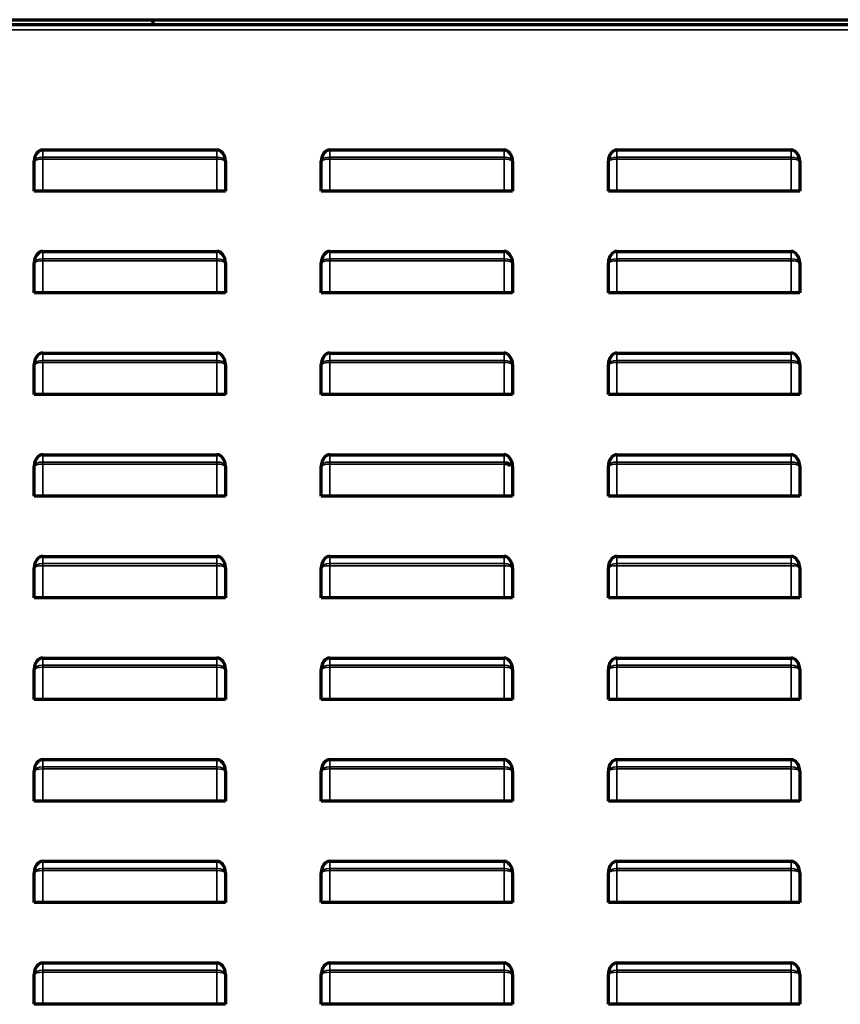
# Model space of a CAD drawing. Units: inches. Extents: x 0 to 8119, y 0 to 5791.
# Drawn here: x 1573 to 1916, y 1274 to 1686 of the extents above; entities that cross this region are included whole.
import ezdxf

# ---------------------------------------------------------------- set-up
doc = ezdxf.new("R2010")
doc.units = ezdxf.units.IN
doc.header["$MEASUREMENT"] = 0
doc.layers.add('1', color=7, linetype='Continuous', true_color=0xffffff)

msp = doc.modelspace()

# ---------------------------------------------------------------- linework, layer by layer
at = {"layer": '1', "color": 3, "linetype": 'Continuous', "lineweight": 70}
for p, q in [((866.82, 1686.02), (2235.2, 1686.02)), ((1628.81, 1683.82), (1628.81, 1686.02)), ((2233.21, 1683.82), (1313.21, 1683.82)), ((1582.71, 1631.62), (1655.51, 1631.62)), ((1702.71, 1631.62), (1775.51, 1631.62)), ((1822.71, 1631.62), (1895.51, 1631.62)), ((1579.12, 1614.32), (1579.12, 1626.78)), ((1659.1, 1626.78), (1659.1, 1614.32)), ((1699.12, 1614.32), (1699.12, 1626.78)), ((1779.1, 1626.78), (1779.1, 1614.32)), ((1819.12, 1614.32), (1819.12, 1626.78)), ((1899.1, 1626.78), (1899.1, 1614.32)), ((1582.71, 1614.32), (1579.12, 1614.32)), ((1655.51, 1614.32), (1582.71, 1614.32)), ((1659.1, 1614.32), (1655.51, 1614.32)), ((1702.71, 1614.32), (1699.12, 1614.32)), ((1775.51, 1614.32), (1702.71, 1614.32)), ((1779.1, 1614.32), (1775.51, 1614.32)), ((1822.71, 1614.32), (1819.12, 1614.32)), ((1895.51, 1614.32), (1822.71, 1614.32)), ((1899.1, 1614.32), (1895.51, 1614.32)), ((1582.71, 1589.12), (1655.51, 1589.12)), ((1702.71, 1589.12), (1775.51, 1589.12)), ((1822.71, 1589.12), (1895.51, 1589.12)), ((1579.12, 1571.82), (1579.12, 1584.28)), ((1659.1, 1584.28), (1659.1, 1571.82)), ((1699.12, 1571.82), (1699.12, 1584.28)), ((1779.1, 1584.28), (1779.1, 1571.82)), ((1819.12, 1571.82), (1819.12, 1584.28)), ((1899.1, 1584.28), (1899.1, 1571.82)), ((1582.71, 1571.82), (1579.12, 1571.82)), ((1655.51, 1571.82), (1582.71, 1571.82)), ((1659.1, 1571.82), (1655.51, 1571.82)), ((1702.71, 1571.82), (1699.12, 1571.82)), ((1775.51, 1571.82), (1702.71, 1571.82)), ((1779.1, 1571.82), (1775.51, 1571.82)), ((1822.71, 1571.82), (1819.12, 1571.82)), ((1895.51, 1571.82), (1822.71, 1571.82)), ((1899.1, 1571.82), (1895.51, 1571.82)), ((1582.71, 1546.62), (1655.51, 1546.62)), ((1702.71, 1546.62), (1775.51, 1546.62)), ((1822.71, 1546.62), (1895.51, 1546.62)), ((1579.12, 1529.32), (1579.12, 1541.78)), ((1659.1, 1541.78), (1659.1, 1529.32)), ((1699.12, 1529.32), (1699.12, 1541.78)), ((1779.1, 1541.78), (1779.1, 1529.32)), ((1819.12, 1529.32), (1819.12, 1541.78)), ((1899.1, 1541.78), (1899.1, 1529.32)), ((1582.71, 1529.32), (1579.12, 1529.32)), ((1655.51, 1529.32), (1582.71, 1529.32)), ((1659.1, 1529.32), (1655.51, 1529.32)), ((1702.71, 1529.32), (1699.12, 1529.32)), ((1775.51, 1529.32), (1702.71, 1529.32)), ((1779.1, 1529.32), (1775.51, 1529.32)), ((1822.71, 1529.32), (1819.12, 1529.32)), ((1895.51, 1529.32), (1822.71, 1529.32)), ((1899.1, 1529.32), (1895.51, 1529.32)), ((1582.71, 1504.12), (1655.51, 1504.12)), ((1702.71, 1504.12), (1775.51, 1504.12)), ((1822.71, 1504.12), (1895.51, 1504.12)), ((1579.12, 1486.82), (1579.12, 1499.28)), ((1659.1, 1499.28), (1659.1, 1486.82)), ((1699.12, 1486.82), (1699.12, 1499.28)), ((1779.1, 1499.28), (1779.1, 1486.82)), ((1819.12, 1486.82), (1819.12, 1499.28)), ((1899.1, 1499.28), (1899.1, 1486.82)), ((1582.71, 1486.82), (1579.12, 1486.82)), ((1655.51, 1486.82), (1582.71, 1486.82)), ((1659.1, 1486.82), (1655.51, 1486.82)), ((1702.71, 1486.82), (1699.12, 1486.82)), ((1775.51, 1486.82), (1702.71, 1486.82)), ((1779.1, 1486.82), (1775.51, 1486.82)), ((1822.71, 1486.82), (1819.12, 1486.82)), ((1895.51, 1486.82), (1822.71, 1486.82)), ((1899.1, 1486.82), (1895.51, 1486.82)), ((1582.71, 1461.62), (1655.51, 1461.62)), ((1702.71, 1461.62), (1775.51, 1461.62)), ((1822.71, 1461.62), (1895.51, 1461.62)), ((1579.12, 1444.32), (1579.12, 1456.78)), ((1659.1, 1456.78), (1659.1, 1444.32)), ((1699.12, 1444.32), (1699.12, 1456.78)), ((1779.1, 1456.78), (1779.1, 1444.32)), ((1819.12, 1444.32), (1819.12, 1456.78)), ((1899.1, 1456.78), (1899.1, 1444.32)), ((1582.71, 1444.32), (1579.12, 1444.32)), ((1655.51, 1444.32), (1582.71, 1444.32)), ((1659.1, 1444.32), (1655.51, 1444.32)), ((1702.71, 1444.32), (1699.12, 1444.32)), ((1775.51, 1444.32), (1702.71, 1444.32)), ((1779.1, 1444.32), (1775.51, 1444.32)), ((1822.71, 1444.32), (1819.12, 1444.32)), ((1895.51, 1444.32), (1822.71, 1444.32)), ((1899.1, 1444.32), (1895.51, 1444.32)), ((1582.71, 1419.12), (1655.51, 1419.12)), ((1702.71, 1419.12), (1775.51, 1419.12)), ((1822.71, 1419.12), (1895.51, 1419.12)), ((1579.12, 1401.82), (1579.12, 1414.28)), ((1659.1, 1414.28), (1659.1, 1401.82)), ((1699.12, 1401.82), (1699.12, 1414.28)), ((1779.1, 1414.28), (1779.1, 1401.82)), ((1819.12, 1401.82), (1819.12, 1414.28)), ((1899.1, 1414.28), (1899.1, 1401.82)), ((1582.71, 1401.82), (1579.12, 1401.82)), ((1655.51, 1401.82), (1582.71, 1401.82)), ((1659.1, 1401.82), (1655.51, 1401.82)), ((1702.71, 1401.82), (1699.12, 1401.82)), ((1775.51, 1401.82), (1702.71, 1401.82)), ((1779.1, 1401.82), (1775.51, 1401.82)), ((1822.71, 1401.82), (1819.12, 1401.82)), ((1895.51, 1401.82), (1822.71, 1401.82)), ((1899.1, 1401.82), (1895.51, 1401.82)), ((1582.71, 1376.62), (1655.51, 1376.62)), ((1702.71, 1376.62), (1775.51, 1376.62)), ((1822.71, 1376.62), (1895.51, 1376.62)), ((1579.12, 1359.32), (1579.12, 1371.78)), ((1659.1, 1371.78), (1659.1, 1359.32)), ((1699.12, 1359.32), (1699.12, 1371.78)), ((1779.1, 1371.78), (1779.1, 1359.32)), ((1819.12, 1359.32), (1819.12, 1371.78)), ((1899.1, 1371.78), (1899.1, 1359.32)), ((1582.71, 1359.32), (1579.12, 1359.32)), ((1655.51, 1359.32), (1582.71, 1359.32)), ((1659.1, 1359.32), (1655.51, 1359.32)), ((1702.71, 1359.32), (1699.12, 1359.32)), ((1775.51, 1359.32), (1702.71, 1359.32)), ((1779.1, 1359.32), (1775.51, 1359.32)), ((1822.71, 1359.32), (1819.12, 1359.32)), ((1895.51, 1359.32), (1822.71, 1359.32)), ((1899.1, 1359.32), (1895.51, 1359.32)), ((1582.71, 1334.12), (1655.51, 1334.12)), ((1702.71, 1334.12), (1775.51, 1334.12)), ((1822.71, 1334.12), (1895.51, 1334.12)), ((1579.12, 1316.82), (1579.12, 1329.28)), ((1659.1, 1329.28), (1659.1, 1316.82)), ((1699.12, 1316.82), (1699.12, 1329.28)), ((1779.1, 1329.28), (1779.1, 1316.82)), ((1819.12, 1316.82), (1819.12, 1329.28)), ((1899.1, 1329.28), (1899.1, 1316.82)), ((1582.71, 1316.82), (1579.12, 1316.82)), ((1655.51, 1316.82), (1582.71, 1316.82)), ((1659.1, 1316.82), (1655.51, 1316.82)), ((1702.71, 1316.82), (1699.12, 1316.82)), ((1775.51, 1316.82), (1702.71, 1316.82)), ((1779.1, 1316.82), (1775.51, 1316.82)), ((1822.71, 1316.82), (1819.12, 1316.82)), ((1895.51, 1316.82), (1822.71, 1316.82)), ((1899.1, 1316.82), (1895.51, 1316.82)), ((1582.71, 1291.62), (1655.51, 1291.62)), ((1702.71, 1291.62), (1775.51, 1291.62)), ((1822.71, 1291.62), (1895.51, 1291.62)), ((1579.12, 1274.32), (1579.12, 1286.78)), ((1659.1, 1286.78), (1659.1, 1274.32)), ((1699.12, 1274.32), (1699.12, 1286.78)), ((1779.1, 1286.78), (1779.1, 1274.32)), ((1819.12, 1274.32), (1819.12, 1286.78)), ((1899.1, 1286.78), (1899.1, 1274.32)), ((1582.71, 1274.32), (1579.12, 1274.32)), ((1655.51, 1274.32), (1582.71, 1274.32)), ((1659.1, 1274.32), (1655.51, 1274.32)), ((1702.71, 1274.32), (1699.12, 1274.32)), ((1775.51, 1274.32), (1702.71, 1274.32)), ((1779.1, 1274.32), (1775.51, 1274.32)), ((1822.71, 1274.32), (1819.12, 1274.32)), ((1895.51, 1274.32), (1822.71, 1274.32)), ((1899.1, 1274.32), (1895.51, 1274.32))]:
    msp.add_line(p, q, dxfattribs=at)
at = {"layer": '1', "color": 3, "linetype": 'Continuous', "lineweight": 35}
for p, q in [((1313.21, 1681.82), (2233.21, 1681.82)), ((1582.71, 1631.62), (1582.71, 1628.57)), ((1655.51, 1628.57), (1655.51, 1631.62)), ((1702.71, 1631.62), (1702.71, 1628.57)), ((1775.51, 1628.57), (1775.51, 1631.62)), ((1822.71, 1631.62), (1822.71, 1628.57)), ((1895.51, 1628.57), (1895.51, 1631.62)), ((1582.71, 1628.57), (1655.51, 1628.57)), ((1582.71, 1628.57), (1582.71, 1627.72)), ((1655.51, 1627.72), (1582.71, 1627.72)), ((1582.71, 1627.72), (1582.71, 1614.32)), ((1655.51, 1627.72), (1655.51, 1628.57)), ((1655.51, 1614.32), (1655.51, 1627.72)), ((1702.71, 1628.57), (1775.51, 1628.57)), ((1702.71, 1628.57), (1702.71, 1627.72)), ((1775.51, 1627.72), (1702.71, 1627.72)), ((1702.71, 1627.72), (1702.71, 1614.32)), ((1775.51, 1627.72), (1775.51, 1628.57)), ((1775.51, 1614.32), (1775.51, 1627.72)), ((1822.71, 1628.57), (1895.51, 1628.57)), ((1822.71, 1628.57), (1822.71, 1627.72)), ((1895.51, 1627.72), (1822.71, 1627.72)), ((1822.71, 1627.72), (1822.71, 1614.32)), ((1895.51, 1627.72), (1895.51, 1628.57)), ((1895.51, 1614.32), (1895.51, 1627.72)), ((1582.71, 1589.12), (1582.71, 1586.07)), ((1582.71, 1586.07), (1655.51, 1586.07)), ((1582.71, 1586.07), (1582.71, 1585.22)), ((1655.51, 1585.22), (1582.71, 1585.22)), ((1582.71, 1585.22), (1582.71, 1571.82)), ((1655.51, 1586.07), (1655.51, 1589.12)), ((1655.51, 1585.22), (1655.51, 1586.07)), ((1655.51, 1571.82), (1655.51, 1585.22)), ((1702.71, 1589.12), (1702.71, 1586.07)), ((1702.71, 1586.07), (1775.51, 1586.07)), ((1702.71, 1586.07), (1702.71, 1585.22)), ((1775.51, 1585.22), (1702.71, 1585.22)), ((1702.71, 1585.22), (1702.71, 1571.82)), ((1775.51, 1586.07), (1775.51, 1589.12)), ((1775.51, 1585.22), (1775.51, 1586.07)), ((1775.51, 1571.82), (1775.51, 1585.22)), ((1822.71, 1589.12), (1822.71, 1586.07)), ((1822.71, 1586.07), (1895.51, 1586.07)), ((1822.71, 1586.07), (1822.71, 1585.22)), ((1895.51, 1585.22), (1822.71, 1585.22)), ((1822.71, 1585.22), (1822.71, 1571.82)), ((1895.51, 1586.07), (1895.51, 1589.12)), ((1895.51, 1585.22), (1895.51, 1586.07)), ((1895.51, 1571.82), (1895.51, 1585.22)), ((1582.71, 1546.62), (1582.71, 1543.57)), ((1655.51, 1543.57), (1655.51, 1546.62)), ((1702.71, 1546.62), (1702.71, 1543.57)), ((1775.51, 1543.57), (1775.51, 1546.62)), ((1822.71, 1546.62), (1822.71, 1543.57)), ((1895.51, 1543.57), (1895.51, 1546.62)), ((1582.71, 1543.57), (1655.51, 1543.57)), ((1582.71, 1543.57), (1582.71, 1542.72)), ((1655.51, 1542.72), (1582.71, 1542.72)), ((1582.71, 1542.72), (1582.71, 1529.32)), ((1655.51, 1542.72), (1655.51, 1543.57)), ((1655.51, 1529.32), (1655.51, 1542.72)), ((1702.71, 1543.57), (1775.51, 1543.57)), ((1702.71, 1543.57), (1702.71, 1542.72)), ((1702.71, 1542.72), (1702.71, 1529.32)), ((1775.51, 1542.72), (1702.71, 1542.72)), ((1775.51, 1542.72), (1775.51, 1543.57)), ((1775.51, 1529.32), (1775.51, 1542.72)), ((1822.71, 1543.57), (1895.51, 1543.57)), ((1822.71, 1543.57), (1822.71, 1542.72)), ((1822.71, 1542.72), (1822.71, 1529.32)), ((1895.51, 1542.72), (1822.71, 1542.72)), ((1895.51, 1542.72), (1895.51, 1543.57)), ((1895.51, 1529.32), (1895.51, 1542.72)), ((1582.71, 1504.12), (1582.71, 1501.07)), ((1655.51, 1501.07), (1655.51, 1504.12)), ((1702.71, 1504.12), (1702.71, 1501.07)), ((1775.51, 1501.07), (1775.51, 1504.12)), ((1822.71, 1504.12), (1822.71, 1501.07)), ((1895.51, 1501.07), (1895.51, 1504.12)), ((1582.71, 1501.07), (1655.51, 1501.07)), ((1582.71, 1501.07), (1582.71, 1500.22)), ((1655.51, 1500.22), (1582.71, 1500.22)), ((1582.71, 1500.22), (1582.71, 1486.82)), ((1655.51, 1500.22), (1655.51, 1501.07)), ((1655.51, 1486.82), (1655.51, 1500.22)), ((1702.71, 1501.07), (1775.51, 1501.07)), ((1702.71, 1501.07), (1702.71, 1500.22)), ((1775.51, 1500.22), (1702.71, 1500.22)), ((1702.71, 1500.22), (1702.71, 1486.82)), ((1775.51, 1500.22), (1775.51, 1501.07)), ((1775.51, 1486.82), (1775.51, 1500.22)), ((1822.71, 1501.07), (1895.51, 1501.07)), ((1822.71, 1501.07), (1822.71, 1500.22)), ((1822.71, 1500.22), (1822.71, 1486.82)), ((1895.51, 1500.22), (1822.71, 1500.22)), ((1895.51, 1500.22), (1895.51, 1501.07)), ((1895.51, 1486.82), (1895.51, 1500.22)), ((1582.71, 1461.62), (1582.71, 1458.57)), ((1655.51, 1458.57), (1655.51, 1461.62)), ((1702.71, 1461.62), (1702.71, 1458.57)), ((1775.51, 1458.57), (1775.51, 1461.62)), ((1822.71, 1461.62), (1822.71, 1458.57)), ((1895.51, 1458.57), (1895.51, 1461.62)), ((1582.71, 1458.57), (1655.51, 1458.57)), ((1582.71, 1458.57), (1582.71, 1457.72)), ((1582.71, 1457.72), (1582.71, 1444.32)), ((1655.51, 1457.72), (1582.71, 1457.72)), ((1655.51, 1457.72), (1655.51, 1458.57)), ((1655.51, 1444.32), (1655.51, 1457.72)), ((1702.71, 1458.57), (1775.51, 1458.57)), ((1702.71, 1458.57), (1702.71, 1457.72)), ((1775.51, 1457.72), (1702.71, 1457.72)), ((1702.71, 1457.72), (1702.71, 1444.32)), ((1775.51, 1457.72), (1775.51, 1458.57)), ((1775.51, 1444.32), (1775.51, 1457.72)), ((1822.71, 1458.57), (1895.51, 1458.57)), ((1822.71, 1458.57), (1822.71, 1457.72)), ((1895.51, 1457.72), (1822.71, 1457.72)), ((1822.71, 1457.72), (1822.71, 1444.32)), ((1895.51, 1457.72), (1895.51, 1458.57)), ((1895.51, 1444.32), (1895.51, 1457.72)), ((1582.71, 1419.12), (1582.71, 1416.07)), ((1655.51, 1416.07), (1655.51, 1419.12)), ((1702.71, 1419.12), (1702.71, 1416.07)), ((1775.51, 1416.07), (1775.51, 1419.12)), ((1822.71, 1419.12), (1822.71, 1416.07)), ((1895.51, 1416.07), (1895.51, 1419.12)), ((1582.71, 1416.07), (1655.51, 1416.07)), ((1582.71, 1416.07), (1582.71, 1415.22)), ((1655.51, 1415.22), (1582.71, 1415.22)), ((1582.71, 1415.22), (1582.71, 1401.82)), ((1655.51, 1415.22), (1655.51, 1416.07)), ((1655.51, 1401.82), (1655.51, 1415.22)), ((1702.71, 1416.07), (1775.51, 1416.07)), ((1702.71, 1416.07), (1702.71, 1415.22)), ((1775.51, 1415.22), (1702.71, 1415.22)), ((1702.71, 1415.22), (1702.71, 1401.82)), ((1775.51, 1415.22), (1775.51, 1416.07)), ((1775.51, 1401.82), (1775.51, 1415.22)), ((1822.71, 1416.07), (1895.51, 1416.07)), ((1822.71, 1416.07), (1822.71, 1415.22)), ((1895.51, 1415.22), (1822.71, 1415.22)), ((1822.71, 1415.22), (1822.71, 1401.82)), ((1895.51, 1415.22), (1895.51, 1416.07)), ((1895.51, 1401.82), (1895.51, 1415.22)), ((1582.71, 1376.62), (1582.71, 1373.57)), ((1655.51, 1373.57), (1655.51, 1376.62)), ((1702.71, 1376.62), (1702.71, 1373.57)), ((1775.51, 1373.57), (1775.51, 1376.62)), ((1822.71, 1376.62), (1822.71, 1373.57)), ((1895.51, 1373.57), (1895.51, 1376.62)), ((1582.71, 1373.57), (1655.51, 1373.57)), ((1582.71, 1373.57), (1582.71, 1372.72)), ((1582.71, 1372.72), (1582.71, 1359.32)), ((1655.51, 1372.72), (1582.71, 1372.72)), ((1655.51, 1372.72), (1655.51, 1373.57)), ((1655.51, 1359.32), (1655.51, 1372.72)), ((1702.71, 1373.57), (1775.51, 1373.57)), ((1702.71, 1373.57), (1702.71, 1372.72)), ((1775.51, 1372.72), (1702.71, 1372.72)), ((1702.71, 1372.72), (1702.71, 1359.32)), ((1775.51, 1372.72), (1775.51, 1373.57)), ((1775.51, 1359.32), (1775.51, 1372.72)), ((1822.71, 1373.57), (1895.51, 1373.57)), ((1822.71, 1373.57), (1822.71, 1372.72)), ((1895.51, 1372.72), (1822.71, 1372.72)), ((1822.71, 1372.72), (1822.71, 1359.32)), ((1895.51, 1372.72), (1895.51, 1373.57)), ((1895.51, 1359.32), (1895.51, 1372.72)), ((1582.71, 1334.12), (1582.71, 1331.07)), ((1655.51, 1331.07), (1655.51, 1334.12)), ((1702.71, 1334.12), (1702.71, 1331.07)), ((1775.51, 1331.07), (1775.51, 1334.12)), ((1822.71, 1334.12), (1822.71, 1331.07)), ((1895.51, 1331.07), (1895.51, 1334.12)), ((1582.71, 1331.07), (1655.51, 1331.07)), ((1582.71, 1331.07), (1582.71, 1330.22)), ((1655.51, 1330.22), (1582.71, 1330.22)), ((1582.71, 1330.22), (1582.71, 1316.82)), ((1655.51, 1330.22), (1655.51, 1331.07)), ((1655.51, 1316.82), (1655.51, 1330.22)), ((1702.71, 1331.07), (1775.51, 1331.07)), ((1702.71, 1331.07), (1702.71, 1330.22)), ((1775.51, 1330.22), (1702.71, 1330.22)), ((1702.71, 1330.22), (1702.71, 1316.82)), ((1775.51, 1330.22), (1775.51, 1331.07)), ((1775.51, 1316.82), (1775.51, 1330.22)), ((1822.71, 1331.07), (1895.51, 1331.07)), ((1822.71, 1331.07), (1822.71, 1330.22)), ((1895.51, 1330.22), (1822.71, 1330.22)), ((1822.71, 1330.22), (1822.71, 1316.82)), ((1895.51, 1330.22), (1895.51, 1331.07)), ((1895.51, 1316.82), (1895.51, 1330.22)), ((1582.71, 1291.62), (1582.71, 1288.57)), ((1655.51, 1288.57), (1655.51, 1291.62)), ((1702.71, 1291.62), (1702.71, 1288.57)), ((1775.51, 1288.57), (1775.51, 1291.62)), ((1822.71, 1291.62), (1822.71, 1288.57)), ((1895.51, 1288.57), (1895.51, 1291.62)), ((1582.71, 1288.57), (1655.51, 1288.57)), ((1582.71, 1288.57), (1582.71, 1287.72)), ((1655.51, 1287.72), (1582.71, 1287.72)), ((1582.71, 1287.72), (1582.71, 1274.32)), ((1655.51, 1287.72), (1655.51, 1288.57)), ((1655.51, 1274.32), (1655.51, 1287.72)), ((1702.71, 1288.57), (1775.51, 1288.57)), ((1702.71, 1288.57), (1702.71, 1287.72)), ((1775.51, 1287.72), (1702.71, 1287.72)), ((1702.71, 1287.72), (1702.71, 1274.32)), ((1775.51, 1287.72), (1775.51, 1288.57)), ((1775.51, 1274.32), (1775.51, 1287.72)), ((1822.71, 1288.57), (1895.51, 1288.57)), ((1822.71, 1288.57), (1822.71, 1287.72)), ((1895.51, 1287.72), (1822.71, 1287.72)), ((1822.71, 1287.72), (1822.71, 1274.32)), ((1895.51, 1287.72), (1895.51, 1288.57)), ((1895.51, 1274.32), (1895.51, 1287.72))]:
    msp.add_line(p, q, dxfattribs=at)
at = {"layer": '1', "color": 3, "linetype": 'Continuous', "lineweight": 70}
for points in [[(1579.12, 1626.78), (1579.12, 1626.82), (1579.12, 1626.84)], [(1659.1, 1626.84), (1659.1, 1626.81), (1659.1, 1626.78)], [(1699.12, 1626.78), (1699.12, 1626.82), (1699.12, 1626.84)], [(1779.1, 1626.84), (1779.1, 1626.81), (1779.1, 1626.78)], [(1819.12, 1626.78), (1819.12, 1626.82), (1819.12, 1626.84)], [(1899.1, 1626.84), (1899.1, 1626.81), (1899.1, 1626.78)], [(1579.12, 1584.28), (1579.12, 1584.32), (1579.12, 1584.34)], [(1659.1, 1584.34), (1659.1, 1584.31), (1659.1, 1584.28)], [(1699.12, 1584.28), (1699.12, 1584.32), (1699.12, 1584.34)], [(1779.1, 1584.34), (1779.1, 1584.31), (1779.1, 1584.28)], [(1819.12, 1584.28), (1819.12, 1584.32), (1819.12, 1584.34)], [(1899.1, 1584.34), (1899.1, 1584.31), (1899.1, 1584.28)], [(1579.12, 1541.78), (1579.12, 1541.82), (1579.12, 1541.84)], [(1659.1, 1541.84), (1659.1, 1541.81), (1659.1, 1541.78)], [(1699.12, 1541.78), (1699.12, 1541.82), (1699.12, 1541.84)], [(1779.1, 1541.84), (1779.1, 1541.81), (1779.1, 1541.78)], [(1819.12, 1541.78), (1819.12, 1541.82), (1819.12, 1541.84)], [(1899.1, 1541.84), (1899.1, 1541.81), (1899.1, 1541.78)], [(1579.12, 1499.28), (1579.12, 1499.32), (1579.12, 1499.34)], [(1659.1, 1499.34), (1659.1, 1499.31), (1659.1, 1499.28)], [(1699.12, 1499.28), (1699.12, 1499.32), (1699.12, 1499.34)], [(1779.1, 1499.34), (1779.1, 1499.31), (1779.1, 1499.28)], [(1819.12, 1499.28), (1819.12, 1499.32), (1819.12, 1499.34)], [(1899.1, 1499.34), (1899.1, 1499.31), (1899.1, 1499.28)], [(1579.12, 1456.78), (1579.12, 1456.82), (1579.12, 1456.84)], [(1659.1, 1456.84), (1659.1, 1456.81), (1659.1, 1456.78)], [(1699.12, 1456.78), (1699.12, 1456.82), (1699.12, 1456.84)], [(1779.1, 1456.84), (1779.1, 1456.81), (1779.1, 1456.78)], [(1819.12, 1456.78), (1819.12, 1456.82), (1819.12, 1456.84)], [(1899.1, 1456.84), (1899.1, 1456.81), (1899.1, 1456.78)], [(1579.12, 1414.28), (1579.12, 1414.32), (1579.12, 1414.34)], [(1659.1, 1414.34), (1659.1, 1414.31), (1659.1, 1414.28)], [(1699.12, 1414.28), (1699.12, 1414.32), (1699.12, 1414.34)], [(1779.1, 1414.34), (1779.1, 1414.31), (1779.1, 1414.28)], [(1819.12, 1414.28), (1819.12, 1414.32), (1819.12, 1414.34)], [(1899.1, 1414.34), (1899.1, 1414.31), (1899.1, 1414.28)], [(1579.12, 1371.78), (1579.12, 1371.82), (1579.12, 1371.84)], [(1659.1, 1371.84), (1659.1, 1371.81), (1659.1, 1371.78)], [(1699.12, 1371.78), (1699.12, 1371.82), (1699.12, 1371.84)], [(1779.1, 1371.84), (1779.1, 1371.81), (1779.1, 1371.78)], [(1819.12, 1371.78), (1819.12, 1371.82), (1819.12, 1371.84)], [(1899.1, 1371.84), (1899.1, 1371.81), (1899.1, 1371.78)], [(1579.12, 1329.28), (1579.12, 1329.32), (1579.12, 1329.34)], [(1659.1, 1329.34), (1659.1, 1329.31), (1659.1, 1329.28)], [(1699.12, 1329.28), (1699.12, 1329.32), (1699.12, 1329.34)], [(1779.1, 1329.34), (1779.1, 1329.31), (1779.1, 1329.28)], [(1819.12, 1329.28), (1819.12, 1329.32), (1819.12, 1329.34)], [(1899.1, 1329.34), (1899.1, 1329.31), (1899.1, 1329.28)], [(1579.12, 1286.78), (1579.12, 1286.82), (1579.12, 1286.84)], [(1659.1, 1286.84), (1659.1, 1286.81), (1659.1, 1286.78)], [(1699.12, 1286.78), (1699.12, 1286.82), (1699.12, 1286.84)], [(1779.1, 1286.84), (1779.1, 1286.81), (1779.1, 1286.78)], [(1819.12, 1286.78), (1819.12, 1286.82), (1819.12, 1286.84)], [(1899.1, 1286.84), (1899.1, 1286.81), (1899.1, 1286.78)]]:
    msp.add_lwpolyline(points, dxfattribs=at)
for centre, major_axis, ratio, start_param, end_param in [((1582.71, 1626.53), (0, 5.09), 0.707107, 0, 1.509191), ((1655.51, 1626.53), (0, -5.09), 0.707107, 1.632402, 3.141593), ((1702.71, 1626.53), (0, 5.09), 0.707107, 0, 1.509191), ((1775.51, 1626.53), (0, -5.09), 0.707107, 1.632402, 3.141593), ((1822.71, 1626.53), (0, 5.09), 0.707107, 0, 1.509191), ((1895.51, 1626.53), (0, -5.09), 0.707107, 1.632402, 3.141593), ((1582.71, 1584.03), (0, 5.09), 0.707107, 0, 1.509191), ((1655.51, 1584.03), (0, -5.09), 0.707107, 1.632402, 3.141593), ((1702.71, 1584.03), (0, 5.09), 0.707107, 0, 1.509191), ((1775.51, 1584.03), (0, -5.09), 0.707107, 1.632402, 3.141593), ((1822.71, 1584.03), (0, 5.09), 0.707107, 0, 1.509191), ((1895.51, 1584.03), (0, -5.09), 0.707107, 1.632402, 3.141593), ((1582.71, 1541.53), (0, 5.09), 0.707107, 0, 1.509191), ((1655.51, 1541.53), (0, -5.09), 0.707107, 1.632402, 3.141593), ((1702.71, 1541.53), (0, 5.09), 0.707107, 0, 1.509191), ((1775.51, 1541.53), (0, -5.09), 0.707107, 1.632402, 3.141593), ((1822.71, 1541.53), (0, 5.09), 0.707107, 0, 1.509191), ((1895.51, 1541.53), (0, -5.09), 0.707107, 1.632402, 3.141593), ((1582.71, 1499.03), (0, 5.09), 0.707107, 0, 1.509191), ((1655.51, 1499.03), (0, -5.09), 0.707107, 1.632402, 3.141593), ((1702.71, 1499.03), (0, 5.09), 0.707107, 0, 1.509191), ((1775.51, 1499.03), (0, -5.09), 0.707107, 1.632402, 3.141593), ((1822.71, 1499.03), (0, 5.09), 0.707107, 0, 1.509191), ((1895.51, 1499.03), (0, -5.09), 0.707107, 1.632402, 3.141593), ((1775.51, 1499.23), (-2.6, 0), 0.436744, 3.141593, 4.712389), ((1582.71, 1456.53), (0, 5.09), 0.707107, 0, 1.509191), ((1655.51, 1456.53), (0, -5.09), 0.707107, 1.632402, 3.141593), ((1702.71, 1456.53), (0, 5.09), 0.707107, 0, 1.509191), ((1775.51, 1456.53), (0, -5.09), 0.707107, 1.632402, 3.141593), ((1822.71, 1456.53), (0, 5.09), 0.707107, 0, 1.509191), ((1895.51, 1456.53), (0, -5.09), 0.707107, 1.632402, 3.141593), ((1582.71, 1414.03), (0, 5.09), 0.707107, 0, 1.509191), ((1655.51, 1414.03), (0, -5.09), 0.707107, 1.632402, 3.141593), ((1702.71, 1414.03), (0, 5.09), 0.707107, 0, 1.509191), ((1775.51, 1414.03), (0, -5.09), 0.707107, 1.632402, 3.141593), ((1822.71, 1414.03), (0, 5.09), 0.707107, 0, 1.509191), ((1895.51, 1414.03), (0, -5.09), 0.707107, 1.632402, 3.141593), ((1582.71, 1371.53), (0, 5.09), 0.707107, 0, 1.509191), ((1655.51, 1371.53), (0, -5.09), 0.707107, 1.632402, 3.141593), ((1702.71, 1371.53), (0, 5.09), 0.707107, 0, 1.509191), ((1775.51, 1371.53), (0, -5.09), 0.707107, 1.632402, 3.141593), ((1822.71, 1371.53), (0, 5.09), 0.707107, 0, 1.509191), ((1895.51, 1371.53), (0, -5.09), 0.707107, 1.632402, 3.141593), ((1582.71, 1329.03), (0, 5.09), 0.707107, 0, 1.509191), ((1655.51, 1329.03), (0, -5.09), 0.707107, 1.632402, 3.141593), ((1702.71, 1329.03), (0, 5.09), 0.707107, 0, 1.509191), ((1775.51, 1329.03), (0, -5.09), 0.707107, 1.632402, 3.141593), ((1822.71, 1329.03), (0, 5.09), 0.707107, 0, 1.509191), ((1895.51, 1329.03), (0, -5.09), 0.707107, 1.632402, 3.141593), ((1582.71, 1286.53), (0, 5.09), 0.707107, 0, 1.509191), ((1655.51, 1286.53), (0, -5.09), 0.707107, 1.632402, 3.141593), ((1702.71, 1286.53), (0, 5.09), 0.707107, 0, 1.509191), ((1775.51, 1286.53), (0, -5.09), 0.707107, 1.632402, 3.141593), ((1822.71, 1286.53), (0, 5.09), 0.707107, 0, 1.509191), ((1895.51, 1286.53), (0, -5.09), 0.707107, 1.632402, 3.141593)]:
    msp.add_ellipse(centre, major_axis=major_axis, ratio=ratio, start_param=start_param, end_param=end_param, dxfattribs=at)
at = {"layer": '1', "color": 3, "linetype": 'Continuous', "lineweight": 35}
for centre, ratio, start_param, end_param in [((1582.71, 1626.73), 0.511845, 4.712389, 6.22158), ((1582.71, 1626.73), 0.276142, 4.712389, 6.227601), ((1655.51, 1626.73), 0.511845, 3.203198, 4.712389), ((1655.51, 1626.73), 0.276142, 3.197177, 4.712389), ((1702.71, 1626.73), 0.511845, 4.712389, 6.22158), ((1702.71, 1626.73), 0.276142, 4.712389, 6.227601), ((1775.51, 1626.73), 0.511845, 3.203198, 4.712389), ((1775.51, 1626.73), 0.276142, 3.197177, 4.712389), ((1822.71, 1626.73), 0.511845, 4.712389, 6.22158), ((1822.71, 1626.73), 0.276142, 4.712389, 6.227601), ((1895.51, 1626.73), 0.511845, 3.203198, 4.712389), ((1895.51, 1626.73), 0.276142, 3.197177, 4.712389), ((1582.71, 1584.23), 0.511845, 4.712389, 6.22158), ((1582.71, 1584.23), 0.276142, 4.712389, 6.227601), ((1655.51, 1584.23), 0.511845, 3.203198, 4.712389), ((1655.51, 1584.23), 0.276142, 3.197177, 4.712389), ((1702.71, 1584.23), 0.511845, 4.712389, 6.22158), ((1702.71, 1584.23), 0.276142, 4.712389, 6.227601), ((1775.51, 1584.23), 0.511845, 3.203198, 4.712389), ((1775.51, 1584.23), 0.276142, 3.197177, 4.712389), ((1822.71, 1584.23), 0.511845, 4.712389, 6.22158), ((1822.71, 1584.23), 0.276142, 4.712389, 6.227601), ((1895.51, 1584.23), 0.511845, 3.203198, 4.712389), ((1895.51, 1584.23), 0.276142, 3.197177, 4.712389), ((1582.71, 1541.73), 0.511845, 4.712389, 6.22158), ((1582.71, 1541.73), 0.276142, 4.712389, 6.227601), ((1655.51, 1541.73), 0.511845, 3.203198, 4.712389), ((1655.51, 1541.73), 0.276142, 3.197177, 4.712389), ((1702.71, 1541.73), 0.511845, 4.712389, 6.22158), ((1702.71, 1541.73), 0.276142, 4.712389, 6.227601), ((1775.51, 1541.73), 0.511845, 3.203198, 4.712389), ((1775.51, 1541.73), 0.276142, 3.197177, 4.712389), ((1822.71, 1541.73), 0.511845, 4.712389, 6.22158), ((1822.71, 1541.73), 0.276142, 4.712389, 6.227601), ((1895.51, 1541.73), 0.511845, 3.203198, 4.712389), ((1895.51, 1541.73), 0.276142, 3.197177, 4.712389), ((1582.71, 1499.23), 0.511845, 4.712389, 6.22158), ((1582.71, 1499.23), 0.276142, 4.712389, 6.227601), ((1655.51, 1499.23), 0.511845, 3.203198, 4.712389), ((1655.51, 1499.23), 0.276142, 3.197177, 4.712389), ((1702.71, 1499.23), 0.511845, 4.712389, 6.22158), ((1702.71, 1499.23), 0.276142, 4.712389, 6.227601), ((1775.51, 1499.23), 0.511845, 3.203198, 4.712389), ((1775.51, 1499.23), 0.276142, 3.197177, 4.712389), ((1822.71, 1499.23), 0.511845, 4.712389, 6.22158), ((1822.71, 1499.23), 0.276142, 4.712389, 6.227601), ((1895.51, 1499.23), 0.511845, 3.203198, 4.712389), ((1895.51, 1499.23), 0.276142, 3.197177, 4.712389), ((1582.71, 1456.73), 0.511845, 4.712389, 6.22158), ((1582.71, 1456.73), 0.276142, 4.712389, 6.227601), ((1655.51, 1456.73), 0.511845, 3.203198, 4.712389), ((1655.51, 1456.73), 0.276142, 3.197177, 4.712389), ((1702.71, 1456.73), 0.511845, 4.712389, 6.22158), ((1702.71, 1456.73), 0.276142, 4.712389, 6.227601), ((1775.51, 1456.73), 0.511845, 3.203198, 4.712389), ((1775.51, 1456.73), 0.276142, 3.197177, 4.712389), ((1822.71, 1456.73), 0.511845, 4.712389, 6.22158), ((1822.71, 1456.73), 0.276142, 4.712389, 6.227601), ((1895.51, 1456.73), 0.511845, 3.203198, 4.712389), ((1895.51, 1456.73), 0.276142, 3.197177, 4.712389), ((1582.71, 1414.23), 0.511845, 4.712389, 6.22158), ((1582.71, 1414.23), 0.276142, 4.712389, 6.227601), ((1655.51, 1414.23), 0.511845, 3.203198, 4.712389), ((1655.51, 1414.23), 0.276142, 3.197177, 4.712389), ((1702.71, 1414.23), 0.511845, 4.712389, 6.22158), ((1702.71, 1414.23), 0.276142, 4.712389, 6.227601), ((1775.51, 1414.23), 0.511845, 3.203198, 4.712389), ((1775.51, 1414.23), 0.276142, 3.197177, 4.712389), ((1822.71, 1414.23), 0.511845, 4.712389, 6.22158), ((1822.71, 1414.23), 0.276142, 4.712389, 6.227601), ((1895.51, 1414.23), 0.511845, 3.203198, 4.712389), ((1895.51, 1414.23), 0.276142, 3.197177, 4.712389), ((1582.71, 1371.73), 0.511845, 4.712389, 6.22158), ((1582.71, 1371.73), 0.276142, 4.712389, 6.227601), ((1655.51, 1371.73), 0.511845, 3.203198, 4.712389), ((1655.51, 1371.73), 0.276142, 3.197177, 4.712389), ((1702.71, 1371.73), 0.511845, 4.712389, 6.22158), ((1702.71, 1371.73), 0.276142, 4.712389, 6.227601), ((1775.51, 1371.73), 0.511845, 3.203198, 4.712389), ((1775.51, 1371.73), 0.276142, 3.197177, 4.712389), ((1822.71, 1371.73), 0.511845, 4.712389, 6.22158), ((1822.71, 1371.73), 0.276142, 4.712389, 6.227601), ((1895.51, 1371.73), 0.511845, 3.203198, 4.712389), ((1895.51, 1371.73), 0.276142, 3.197177, 4.712389), ((1582.71, 1329.23), 0.511845, 4.712389, 6.22158), ((1582.71, 1329.23), 0.276142, 4.712389, 6.227601), ((1655.51, 1329.23), 0.511845, 3.203198, 4.712389), ((1655.51, 1329.23), 0.276142, 3.197177, 4.712389), ((1702.71, 1329.23), 0.511845, 4.712389, 6.22158), ((1702.71, 1329.23), 0.276142, 4.712389, 6.227601), ((1775.51, 1329.23), 0.511845, 3.203198, 4.712389), ((1775.51, 1329.23), 0.276142, 3.197177, 4.712389), ((1822.71, 1329.23), 0.511845, 4.712389, 6.22158), ((1822.71, 1329.23), 0.276142, 4.712389, 6.227601), ((1895.51, 1329.23), 0.511845, 3.203198, 4.712389), ((1895.51, 1329.23), 0.276142, 3.197177, 4.712389), ((1582.71, 1286.73), 0.511845, 4.712389, 6.22158), ((1582.71, 1286.73), 0.276142, 4.712389, 6.227601), ((1655.51, 1286.73), 0.511845, 3.203198, 4.712389), ((1655.51, 1286.73), 0.276142, 3.197177, 4.712389), ((1702.71, 1286.73), 0.511845, 4.712389, 6.22158), ((1702.71, 1286.73), 0.276142, 4.712389, 6.227601), ((1775.51, 1286.73), 0.511845, 3.203198, 4.712389), ((1775.51, 1286.73), 0.276142, 3.197177, 4.712389), ((1822.71, 1286.73), 0.511845, 4.712389, 6.22158), ((1822.71, 1286.73), 0.276142, 4.712389, 6.227601), ((1895.51, 1286.73), 0.511845, 3.203198, 4.712389), ((1895.51, 1286.73), 0.276142, 3.197177, 4.712389)]:
    msp.add_ellipse(centre, major_axis=(-3.6, 0), ratio=ratio, start_param=start_param, end_param=end_param, dxfattribs=at)

doc.saveas('drawing.dxf')
